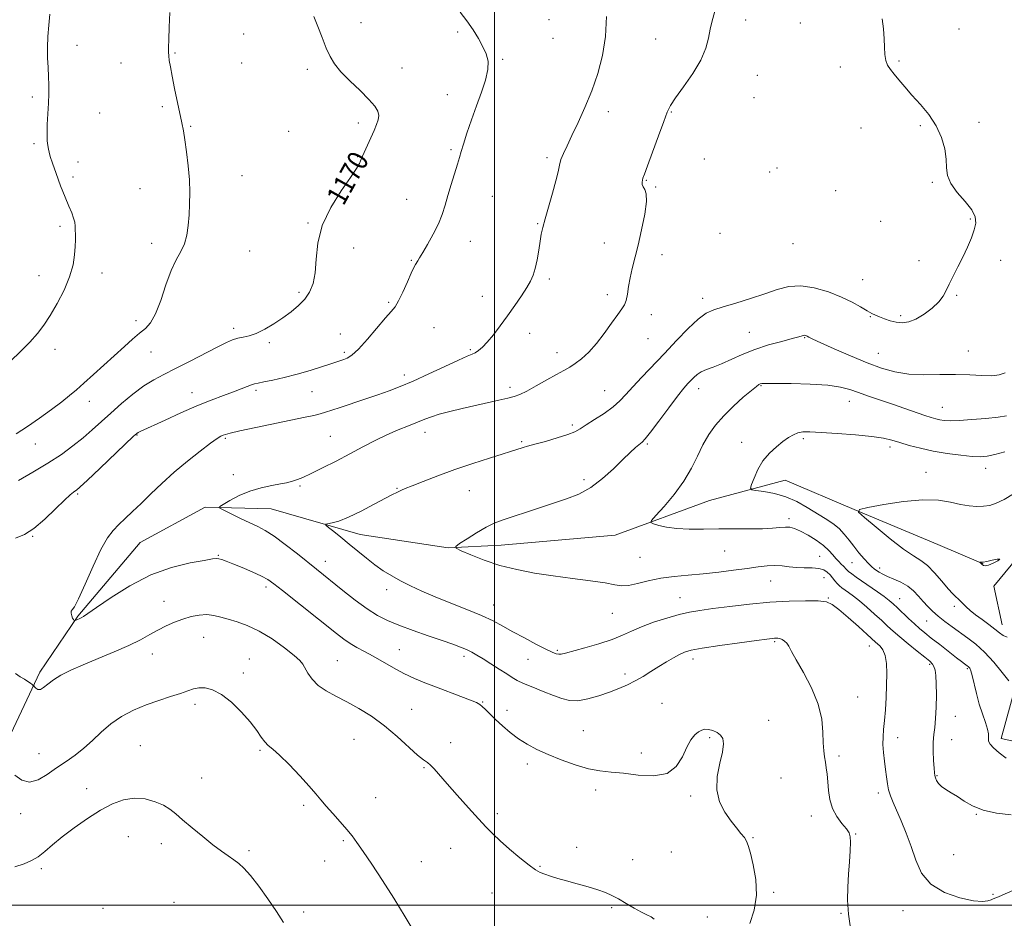
# Model space of a CAD drawing. Extents: x 2107300 to 2110200, y 319800 to 322700.
# Drawn here: x 2107814 to 2108200, y 321995 to 322347 of the extents above; entities that cross this region are included whole.
import ezdxf

# ---------------------------------------------------------------- set-up
doc = ezdxf.new("R2010")
doc.units = 0
doc.header["$MEASUREMENT"] = 0
for name, color, linetype, lineweight in [('DTM HARD BREAKLINE', 7, 'Continuous', 0), ('DTM SPOT ELEVATION', 2, 'Continuous', 13), ('GRID LINE', 7, 'Continuous', 0), ('INDEX CONTOUR', 41, 'Continuous', 13), ('INDEX CONTOUR LABEL', 244, 'Continuous', 0), ('INTERMEDIATE CONTOUR', 44, 'Continuous', 0), ('INTERMEDIATE CONTOUR DEPRESSION', 44, 'Continuous', 0)]:
    doc.layers.add(name, color=color, linetype=linetype, lineweight=lineweight)
doc.styles.add('Style-ITALICS', font='ITALICS.shx')

msp = doc.modelspace()

# ---------------------------------------------------------------- linework, layer by layer
at = {"layer": 'DTM HARD BREAKLINE'}
for points in [[(2108198.76, 322109.7, 1153.41), (2108195.52, 322124.86, 1152.26), (2108206.61, 322138.25, 1152.03), (2108225.13, 322131.36, 1151.57), (2108243.18, 322135.25, 1150.34), (2108259.12, 322141.34, 1149.26), (2108275.84, 322149.58, 1148.8), (2108299.82, 322161.23, 1148.11), (2108315.2, 322173.81, 1147.03), (2108322.31, 322201.66, 1145.42), (2108331.83, 322240.23, 1144.19), (2108344.8, 322272.97, 1143.11), (2108362.9, 322309.91, 1142.65), (2108377.86, 322335.43, 1141.57), (2108388.71, 322369.66, 1141.27), (2108387.76, 322421.4, 1138.96), (2108394.17, 322449.99, 1137.88), (2108385.42, 322475.34, 1136.89), (2108365.7, 322492.32, 1136.81), (2108364.833, 322500, 1136.587)], [(2107644.33, 321962.38, 1177.39), (2107663.39, 321979.18, 1176.46), (2107688.12, 321992.25, 1174.7), (2107714.22, 322002.42, 1173.47), (2107740.3, 322011.87, 1172.08), (2107779.58, 322032.51, 1171.01), (2107807.53, 322060.6, 1169.78), (2107821.89, 322091.16, 1167.63), (2107836.77, 322113.08, 1165.86), (2107861.14, 322141.97, 1165.01), (2107886.61, 322155.75, 1164.24), (2107912.46, 322155.15, 1163.01), (2107947.42, 322144.99, 1161.32), (2107981.79, 322139.88, 1160.09), (2108002.64, 322140.84, 1159.25), (2108047.28, 322144.83, 1158.56), (2108084.23, 322158.34, 1157.02), (2108113.87, 322166.27, 1155.1), (2108140.9, 322154.87, 1154.02), (2108173.63, 322141.17, 1152.56), (2108191.41, 322133.58, 1151.95)], [(2108206.31, 322063.55, 1157.71), (2108198.45, 322065.17, 1157.56), (2108203.94, 322085.16, 1155.94)]]:
    msp.add_polyline3d(points, dxfattribs=at)
at = {"layer": 'DTM SPOT ELEVATION'}
for p in [(2107947.63, 322345.36, 1169.5), (2108021.38, 322346.56, 1167.1), (2108098.33, 322346.44, 1163.4), (2108119.8, 322345.29, 1162.5), (2107985.5, 322341.73, 1168.3), (2108181.95, 322343, 1161.4), (2107901.74, 322340.93, 1170.9), (2108022.9, 322339.34, 1167.3), (2108063.14, 322338.98, 1164.9), (2107836.48, 322336.5, 1173.5), (2107874.84, 322333.57, 1171.9), (2107853.67, 322329.67, 1172.7), (2107901, 322329.64, 1171.1), (2108003.13, 322331.12, 1167.8), (2108158.45, 322330.37, 1161.9), (2107926.68, 322327.19, 1170.3), (2107963.81, 322327.68, 1169.3), (2108135.4, 322328.01, 1162.3), (2108102.92, 322324.85, 1163.1), (2107818.92, 322316.35, 1174.3), (2107981.5, 322317.21, 1168.8), (2108101.63, 322316.05, 1162.8), (2107869.91, 322312.55, 1172.2), (2108044.52, 322310.53, 1165.5), (2108069.2, 322310.49, 1163.9), (2107845.29, 322310.06, 1173.1), (2107880.97, 322304.88, 1171.9), (2107919.31, 322302.89, 1170.7), (2107946.68, 322306.2, 1170.4), (2108143.48, 322304.23, 1162.5), (2108166.81, 322305.05, 1162.1), (2108189.78, 322306.34, 1161.8), (2107819.68, 322298.03, 1174.2), (2107982.94, 322295.74, 1168.2), (2107946.35, 322293.02, 1170.1), (2108020.5, 322292.54, 1166.3), (2108082.22, 322292.1, 1163.1), (2107836.86, 322290.87, 1173.6), (2108110.62, 322288.51, 1162.9), (2107834.94, 322284.94, 1173.7), (2107901.07, 322285.46, 1171.3), (2108059.42, 322283.68, 1163.9), (2108107.77, 322286.93, 1162.8), (2107861.07, 322280.37, 1172.7), (2108063.13, 322281.12, 1163.9), (2108133.63, 322279.69, 1162.6), (2108171.52, 322282.91, 1162.1), (2107965.56, 322276.25, 1168.7), (2107999.14, 322277.38, 1167.2), (2108186.3, 322268.56, 1162.1), (2107829.82, 322265.7, 1174.3), (2107926.98, 322266.95, 1170.1), (2108016.87, 322266.78, 1166.1), (2108151.26, 322267.62, 1162.6), (2108088.36, 322262.96, 1162.9), (2107865.64, 322259.01, 1172.5), (2107944.87, 322257.23, 1169.4), (2107990.56, 322259.84, 1167.4), (2108043.06, 322259.17, 1164.8), (2108116.88, 322258.96, 1163.4), (2107904.1, 322256.03, 1171.1), (2108065.55, 322254.66, 1163.4), (2107967.42, 322252.34, 1168.1), (2108166.3, 322252.28, 1162.3), (2108198.25, 322252.4, 1161.6), (2107821.57, 322246.39, 1174.6), (2107846.23, 322247.41, 1173.5), (2108021.5, 322245.08, 1165.7), (2108144.17, 322244.77, 1162.9), (2107923.45, 322239.91, 1170.3), (2107995.15, 322238.24, 1166.7), (2108044.15, 322238.92, 1164.4), (2108081.47, 322237.53, 1162.5), (2108180.96, 322238.66, 1161.9), (2107958.53, 322235.95, 1168.2), (2108061.42, 322231.12, 1163.5), (2108147.24, 322230.39, 1161.9), (2108159.09, 322230.76, 1162.3), (2107859.53, 322228.73, 1172.4), (2107897.87, 322225.81, 1170.4), (2107976.34, 322225.99, 1167.1), (2107939.58, 322223.51, 1168.7), (2108013.79, 322223.85, 1165.4), (2108060.1, 322221.77, 1163.2), (2108099.83, 322224.15, 1160.9), (2108121.46, 322222.13, 1159.9), (2107911.78, 322220.15, 1169.7), (2107827.8, 322217.54, 1173.6), (2107865.47, 322216.46, 1171.2), (2107941.11, 322216.4, 1168.3), (2107990.54, 322217.4, 1166.2), (2108024.41, 322216.28, 1164.6), (2108150.31, 322216.03, 1160.9), (2108185.61, 322216.9, 1160.8), (2107964.61, 322207.49, 1166.5), (2108006.03, 322202.69, 1164.4), (2108104.3, 322203.37, 1157.9), (2107881.53, 322200.57, 1168.7), (2107906.52, 322201.44, 1167.7), (2107928.52, 322200.92, 1167.1), (2108043.08, 322201.36, 1162.9), (2108079.96, 322202.2, 1159.4), (2107841.27, 322197.23, 1171.4), (2108138.98, 322197.24, 1157.3), (2108175.38, 322194.87, 1158.8), (2108030.45, 322187.9, 1162.3), (2107859.99, 322183.95, 1167.9), (2107935.65, 322183.54, 1164.9), (2107972.75, 322185.06, 1163.4), (2107820.19, 322180.42, 1171.3), (2107894.6, 322182.75, 1165.8), (2108010.61, 322181.41, 1162.2), (2108059.87, 322180.5, 1159.8), (2108096.76, 322181.17, 1156.7), (2108120.97, 322182.54, 1155.7), (2108154.92, 322179.31, 1155.6), (2107897.69, 322168.41, 1164.7), (2108169, 322169.43, 1154.7), (2108192.3, 322170.93, 1155.4), (2107923.86, 322164.05, 1163.8), (2108035, 322166.55, 1160.4), (2107836.72, 322160.9, 1167.8), (2107961.75, 322163.15, 1162.1), (2107990.1, 322162.2, 1161.2), (2108115.34, 322151.3, 1157.6), (2107819.05, 322144.36, 1167.9), (2107891.85, 322136.93, 1165.9), (2108090.1, 322138.53, 1158.8), (2107933.66, 322134.49, 1163.4), (2108057.03, 322136.14, 1158.9), (2108127.31, 322136.51, 1159.1), (2108140.06, 322134.04, 1156.9), (2108150.79, 322131.94, 1155.56), (2108108.19, 322126.91, 1160.9), (2108129.04, 322128.14, 1160.9), (2107910.48, 322124.48, 1166.4), (2107957.69, 322123.49, 1162.5), (2107870.55, 322118.93, 1167.2), (2108072.65, 322120.27, 1161.2), (2108130.7, 322120.14, 1161.9), (2108158.65, 322119.95, 1157.2), (2107999.67, 322117.46, 1161.3), (2108046.08, 322114.15, 1160.9), (2108180.09, 322116.91, 1154.4), (2108169.26, 322111.17, 1156.9), (2107886.07, 322104.84, 1168.9), (2108109.76, 322103.09, 1164.2), (2107865.96, 322098.3, 1168.7), (2107962.65, 322099.97, 1165.1), (2108024.6, 322099.73, 1161.8), (2108146.84, 322101.39, 1162.7), (2107903.95, 322096.32, 1169.3), (2107938.4, 322095.62, 1167.1), (2107988.07, 322097.38, 1164.4), (2108013.07, 322096.12, 1162.8), (2108077.67, 322096.37, 1164.5), (2107901.64, 322090.83, 1169.6), (2108051.04, 322090.5, 1163.5), (2108170.43, 322094.18, 1160.26), (2108185.16, 322092.52, 1158.2), (2107995.32, 322079.43, 1165.9), (2108065.64, 322079, 1165.3), (2108142.27, 322081.4, 1163.2), (2107882.64, 322078.51, 1170.4), (2107967.57, 322076.67, 1167.2), (2108004.88, 322076.23, 1165.5), (2108107.41, 322072.33, 1165.3), (2108180.52, 322073.84, 1159.3), (2108034.72, 322068.2, 1165.1), (2107944.92, 322064.89, 1168.9), (2107982.85, 322063.6, 1167.6), (2108084.19, 322065.53, 1166.2), (2108157.94, 322065.47, 1161.4), (2108179.03, 322064.67, 1159.2), (2107861.24, 322062.36, 1171.1), (2107908.1, 322060.54, 1170.2), (2107821.57, 322059.23, 1169.1), (2108057.55, 322059.55, 1165.6), (2108134.94, 322058.3, 1163.6), (2107972.43, 322053.81, 1168.1), (2108012.88, 322055.22, 1166.4), (2107885.28, 322049.7, 1171.3), (2108112.2, 322049.72, 1165.3), (2108173.31, 322050.59, 1159.9), (2107840.24, 322045.49, 1171.5), (2108039.65, 322044.98, 1166.4), (2107953.42, 322042.01, 1169.2), (2108076.77, 322042.7, 1166.2), (2108150.25, 322043.81, 1162.4), (2107925.22, 322039.03, 1170.3), (2107814.38, 322035.79, 1170.6), (2108001.11, 322035.72, 1167.7), (2108124.11, 322034.9, 1164.6), (2108188.64, 322035.54, 1160.1), (2107856.52, 322026.74, 1172.8), (2107940.71, 322025.23, 1170.2), (2108101.27, 322026.33, 1165.9), (2108141.41, 322027.76, 1163.9), (2107869.46, 322024.08, 1172.5), (2107903.89, 322021.26, 1171.7), (2107982.75, 322022.21, 1168.7), (2108032.13, 322022.63, 1167.5), (2108054.13, 322017.73, 1167.3), (2108069.25, 322020.72, 1167.1), (2108179.84, 322019.73, 1160.6), (2107822.48, 322014.27, 1172.3), (2107933.47, 322017.2, 1170.7), (2107971.32, 322017, 1169.2), (2108017.83, 322015.08, 1167.9), (2107998.99, 322004.72, 1168.7), (2108109.38, 322005.03, 1165.8), (2108195.27, 322004.13, 1161.9), (2107846.68, 321998.76, 1173.2), (2107874.41, 322001, 1173.3), (2108045.86, 321998.92, 1168.2), (2107925.23, 321997.25, 1171.5), (2108083.29, 321995.33, 1166.9), (2108135.74, 321996.72, 1164.1), (2108160, 321997.79, 1162.9)]:
    msp.add_point(p, dxfattribs=at)
at = {"layer": 'GRID LINE', "flags": 128}
for points in [[(2108000, 320000), (2108000, 322500)], [(2110000, 322000), (2107500, 322000)]]:
    msp.add_lwpolyline(points, dxfattribs=at)
at = {"layer": 'INDEX CONTOUR', "flags": 128}
for points, elevation in [([(2107813.491, 322166.219), (2107819.21, 322169.459), (2107825.09, 322172.97), (2107830.328, 322176.414), (2107834.871, 322179.729), (2107838.848, 322182.916), (2107842.427, 322186.009), (2107849.668, 322192.569), (2107853.903, 322196.298), (2107858.357, 322200.001), (2107862.641, 322203.217), (2107866.532, 322205.658), (2107870.464, 322207.72), (2107875.036, 322209.973), (2107880.581, 322212.796), (2107891.405, 322218.42), (2107894.967, 322220.205), (2107897.421, 322221.273), (2107899.408, 322221.874), (2107901.482, 322222.272), (2107903.859, 322222.788), (2107906.673, 322223.755), (2107909.986, 322225.406), (2107913.569, 322227.557), (2107917.125, 322229.922), (2107920.394, 322232.279), (2107923.269, 322234.664), (2107925.685, 322237.176), (2107927.58, 322239.953), (2107928.934, 322243.291), (2107929.728, 322247.522), (2107930.092, 322252.869), (2107930.727, 322259.125), (2107932.479, 322265.973), (2107935.849, 322273.018), (2107939.972, 322279.564), (2107943.635, 322284.835), (2107945.918, 322288.286), (2107947.051, 322290.276), (2107947.55, 322291.393), (2107947.883, 322292.202), (2107948.304, 322293.184), (2107952.792, 322303.218), (2107953.806, 322305.532), (2107954.437, 322307.381), (2107954.62, 322309.02), (2107954.255, 322310.71), (2107953.083, 322312.736), (2107950.807, 322315.389), (2107947.329, 322318.82), (2107943.354, 322322.617), (2107939.787, 322326.227), (2107937.292, 322329.285), (2107935.576, 322332.181), (2107934.107, 322335.489), (2107932.476, 322339.575), (2107930.771, 322343.946), (2107929.202, 322347.898)], 1170), ([(2108202.276, 322035.369), (2108196.587, 322035.935), (2108191.37, 322037.129), (2108187.218, 322038.803), (2108183.97, 322040.683), (2108181.272, 322042.468), (2108178.849, 322043.933), (2108176.739, 322045.171), (2108175.056, 322046.352), (2108173.876, 322047.593), (2108173.123, 322048.804), (2108172.68, 322049.84), (2108172.435, 322050.673), (2108172.29, 322051.741), (2108172.148, 322053.601), (2108171.952, 322056.595), (2108171.79, 322060.216), (2108171.787, 322063.746), (2108172.022, 322066.702), (2108172.393, 322069.545), (2108172.749, 322072.972), (2108172.97, 322077.417), (2108173.046, 322082.26), (2108172.989, 322086.618), (2108172.813, 322089.806), (2108172.521, 322091.942), (2108172.11, 322093.341), (2108171.518, 322094.347), (2108170.434, 322095.404), (2108168.487, 322096.982), (2108165.488, 322099.382), (2108161.978, 322102.224), (2108158.681, 322104.961), (2108156.11, 322107.202), (2108153.939, 322109.192), (2108151.638, 322111.335), (2108148.828, 322113.899), (2108145.773, 322116.613), (2108142.892, 322119.072), (2108140.522, 322120.962), (2108138.652, 322122.343), (2108136.037, 322124.18), (2108135.082, 322124.942), (2108134.211, 322125.806), (2108133.327, 322126.877), (2108132.4, 322128.075), (2108131.418, 322129.27), (2108130.331, 322130.34), (2108128.936, 322131.194), (2108126.995, 322131.745), (2108124.368, 322131.965), (2108121.32, 322132.015), (2108118.219, 322132.121), (2108115.338, 322132.427), (2108112.591, 322132.786), (2108109.792, 322132.975), (2108106.745, 322132.825), (2108103.196, 322132.385), (2108098.877, 322131.754), (2108093.634, 322131.03), (2108087.779, 322130.306), (2108081.74, 322129.673), (2108075.88, 322129.175), (2108070.306, 322128.663), (2108065.064, 322127.941), (2108060.227, 322126.908), (2108055.972, 322125.841), (2108052.512, 322125.114), (2108049.843, 322125.002), (2108047.114, 322125.398), (2108043.26, 322126.092), (2108037.538, 322126.917), (2108030.48, 322127.835), (2108022.939, 322128.845), (2108015.627, 322129.967), (2108008.68, 322131.302), (2108002.104, 322132.973), (2107995.982, 322135.008), (2107990.753, 322137.063), (2107986.946, 322138.7), (2107984.975, 322139.659), (2107984.813, 322140.383), (2107986.323, 322141.495), (2107989.26, 322143.412), (2107992.962, 322145.743), (2107996.66, 322147.893), (2107999.833, 322149.438), (2108002.943, 322150.627), (2108017.206, 322155.373), (2108028.132, 322158.965), (2108032.995, 322160.892), (2108037.667, 322163.462), (2108042.256, 322166.932), (2108046.549, 322170.803), (2108050.251, 322174.387), (2108053.136, 322177.136), (2108055.258, 322179.068), (2108057.793, 322181.242), (2108059.005, 322182.528), (2108061.05, 322185.089), (2108064.336, 322189.439), (2108068.195, 322194.601), (2108071.694, 322199.227), (2108074.125, 322202.299), (2108075.702, 322204.133), (2108076.864, 322205.376), (2108078.004, 322206.554), (2108079.32, 322207.703), (2108080.957, 322208.737), (2108083.048, 322209.627), (2108085.659, 322210.568), (2108088.843, 322211.812), (2108097.025, 322215.51), (2108101.982, 322217.496), (2108107.354, 322219.241), (2108112.49, 322220.668), (2108116.615, 322221.738), (2108119.173, 322222.432), (2108120.496, 322222.82), (2108121.138, 322222.991), (2108121.576, 322223.02), (2108121.975, 322222.924), (2108122.424, 322222.708), (2108123.117, 322222.323), (2108124.681, 322221.533), (2108127.846, 322220.05), (2108133.034, 322217.724), (2108139.424, 322214.96), (2108145.885, 322212.302), (2108151.574, 322210.197), (2108156.81, 322208.726), (2108162.202, 322207.878), (2108168.181, 322207.594), (2108174.461, 322207.621), (2108180.578, 322207.667), (2108186.121, 322207.514), (2108190.882, 322207.292), (2108194.705, 322207.212), (2108197.575, 322207.495), (2108200.032, 322208.401)], 1160), ([(2107972.236, 321983.375), (2107965.036, 321995.419), (2107960.612, 322002.638), (2107956.123, 322009.66), (2107951.967, 322015.941), (2107948.55, 322020.988), (2107946.106, 322024.521), (2107944.175, 322027.131), (2107942.125, 322029.628), (2107939.514, 322032.607), (2107936.656, 322035.807), (2107934.056, 322038.755), (2107932.019, 322041.17), (2107930.037, 322043.543), (2107927.407, 322046.556), (2107923.687, 322050.612), (2107919.506, 322054.994), (2107915.759, 322058.702), (2107913.117, 322061.036), (2107911.346, 322062.487), (2107909.987, 322063.843), (2107908.606, 322065.761), (2107906.835, 322068.37), (2107904.33, 322071.67), (2107900.898, 322075.539), (2107896.94, 322079.38), (2107893.009, 322082.475), (2107889.558, 322084.287), (2107886.634, 322085.004), (2107884.179, 322084.994), (2107882.062, 322084.572), (2107879.834, 322083.838), (2107876.97, 322082.838), (2107873.098, 322081.606), (2107868.476, 322080.116), (2107863.516, 322078.331), (2107858.59, 322076.215), (2107853.911, 322073.745), (2107849.647, 322070.905), (2107845.903, 322067.726), (2107842.495, 322064.445), (2107839.171, 322061.354), (2107835.728, 322058.649), (2107832.156, 322056.176), (2107828.494, 322053.686), (2107824.798, 322051.1), (2107821.194, 322048.996), (2107817.827, 322048.114), (2107814.802, 322048.921), (2107812.07, 322050.774)], 1170)]:
    msp.add_lwpolyline(points, dxfattribs=dict(at, elevation=elevation))
at = {"layer": 'INTERMEDIATE CONTOUR', "flags": 128}
for points, elevation in [([(2107812.399, 322143.665), (2107815.9, 322145.089), (2107819.567, 322147.425), (2107823.809, 322151.011), (2107828.087, 322155.064), (2107831.622, 322158.527), (2107833.847, 322160.606), (2107835.033, 322161.58), (2107835.663, 322161.997), (2107836.273, 322162.438), (2107837.621, 322163.629), (2107840.52, 322166.336), (2107845.384, 322170.94), (2107858.624, 322183.507), (2107859.878, 322184.629), (2107860.46, 322185.016), (2107861.208, 322185.38), (2107870.931, 322189.86), (2107877.092, 322192.648), (2107883.407, 322195.38), (2107889.038, 322197.63), (2107893.81, 322199.413), (2107897.723, 322200.855), (2107900.787, 322202.055), (2107903.096, 322203.004), (2107904.761, 322203.669), (2107905.99, 322204.059), (2107907.371, 322204.355), (2107909.587, 322204.785), (2107913.122, 322205.525), (2107917.662, 322206.567), (2107922.696, 322207.847), (2107927.718, 322209.283), (2107932.262, 322210.692), (2107935.867, 322211.866), (2107940.917, 322213.575), (2107942.241, 322214.094), (2107944.056, 322215.25), (2107946.663, 322217.627), (2107950.179, 322221.514), (2107957.295, 322229.91), (2107959.534, 322232.403), (2107961.054, 322234.22), (2107962.438, 322236.477), (2107964.114, 322239.934), (2107965.886, 322243.915), (2107967.403, 322247.382), (2107968.407, 322249.562), (2107969.016, 322250.726), (2107969.897, 322252.122), (2107970.63, 322253.31), (2107971.888, 322255.399), (2107973.798, 322258.639), (2107975.999, 322262.591), (2107978.007, 322266.641), (2107979.474, 322270.343), (2107980.592, 322273.92), (2107981.687, 322277.765), (2107982.99, 322282.093), (2107985.474, 322290.075), (2107986.242, 322292.68), (2107986.897, 322294.943), (2107987.798, 322297.852), (2107989.207, 322302.118), (2107991.003, 322307.358), (2107992.973, 322312.91), (2107994.887, 322318.198), (2107996.459, 322322.96), (2107997.388, 322327.024), (2107997.452, 322330.314), (2107996.743, 322333.161), (2107995.432, 322335.999), (2107993.674, 322339.16), (2107991.558, 322342.575), (2107989.156, 322346.075), (2107986.556, 322349.528)], 1168), ([(2107812.646, 322184.472), (2107817.022, 322187.277), (2107821.763, 322190.553), (2107826.442, 322193.948), (2107830.494, 322196.999), (2107833.578, 322199.423), (2107836.215, 322201.637), (2107839.147, 322204.235), (2107842.899, 322207.627), (2107855.034, 322218.696), (2107858.205, 322221.526), (2107860.911, 322223.806), (2107863.231, 322225.682), (2107865.301, 322227.907), (2107867.269, 322231.388), (2107869.257, 322236.66), (2107871.275, 322242.776), (2107873.305, 322248.419), (2107875.301, 322252.622), (2107877.106, 322255.825), (2107878.537, 322258.82), (2107879.467, 322262.238), (2107880.011, 322266.074), (2107880.343, 322270.164), (2107880.587, 322274.402), (2107880.685, 322278.922), (2107880.527, 322283.918), (2107880.055, 322289.431), (2107879.393, 322294.897), (2107878.714, 322299.604), (2107878.134, 322303.117), (2107877.549, 322306.148), (2107874.693, 322319.649), (2107873.711, 322324.462), (2107873.021, 322328.09), (2107872.601, 322330.641), (2107872.375, 322332.439), (2107872.28, 322333.893), (2107872.292, 322335.754), (2107872.394, 322338.854), (2107872.57, 322343.694), (2107872.798, 322349.424)], 1172), ([(2108139.369, 321990.933), (2108138.58, 321996.453), (2108138.277, 322001.84), (2108138.351, 322007.029), (2108138.631, 322012.055), (2108138.963, 322016.885), (2108139.247, 322021.184), (2108139.402, 322024.546), (2108139.324, 322026.744), (2108138.847, 322028.279), (2108137.786, 322029.836), (2108136.073, 322031.962), (2108134.112, 322034.67), (2108132.417, 322037.84), (2108131.375, 322041.325), (2108130.843, 322044.878), (2108130.543, 322048.229), (2108130.25, 322051.164), (2108129.921, 322053.708), (2108129.571, 322055.944), (2108129.219, 322058.023), (2108128.919, 322060.36), (2108128.738, 322063.438), (2108128.638, 322067.621), (2108128.17, 322072.785), (2108126.781, 322078.689), (2108124.162, 322084.998), (2108120.973, 322091.02), (2108118.124, 322095.969), (2108116.286, 322099.283), (2108115.215, 322101.271), (2108114.443, 322102.463), (2108113.593, 322103.304), (2108112.672, 322103.902), (2108111.782, 322104.281), (2108110.999, 322104.472), (2108110.288, 322104.523), (2108109.588, 322104.49), (2108108.676, 322104.397), (2108106.693, 322104.138), (2108102.62, 322103.578), (2108095.943, 322102.645), (2108088.182, 322101.534), (2108081.368, 322100.507), (2108076.989, 322099.734), (2108074.395, 322099.032), (2108072.4, 322098.131), (2108070.043, 322096.823), (2108067.282, 322095.174), (2108064.3, 322093.314), (2108061.253, 322091.371), (2108058.185, 322089.462), (2108055.113, 322087.698), (2108052.015, 322086.157), (2108048.724, 322084.752), (2108045.034, 322083.357), (2108040.854, 322081.92), (2108036.553, 322080.689), (2108032.615, 322079.987), (2108029.346, 322080.054), (2108026.347, 322080.795), (2108023.04, 322082.034), (2108019.067, 322083.584), (2108014.937, 322085.225), (2108011.381, 322086.722), (2108008.878, 322087.939), (2108006.921, 322089.094), (2108004.758, 322090.497), (2108001.856, 322092.348), (2107998.578, 322094.405), (2107995.508, 322096.315), (2107993.068, 322097.811), (2107991.04, 322098.975), (2107989.044, 322099.971), (2107986.699, 322100.965), (2107983.632, 322102.113), (2107979.469, 322103.567), (2107974.054, 322105.413), (2107968.102, 322107.472), (2107962.547, 322109.494), (2107958.044, 322111.345), (2107954.138, 322113.352), (2107950.097, 322115.953), (2107945.428, 322119.399), (2107940.61, 322123.181), (2107930.317, 322131.46), (2107922.796, 322137.453), (2107918.05, 322141.14), (2107913.658, 322144.362), (2107910.203, 322146.58), (2107907.268, 322148.134), (2107904.189, 322149.577), (2107900.544, 322151.306), (2107896.87, 322153.084), (2107893.945, 322154.512), (2107892.408, 322155.346), (2107892.339, 322155.951), (2107893.68, 322156.847), (2107896.318, 322158.389), (2107899.934, 322160.278), (2107904.155, 322162.054), (2107908.586, 322163.355), (2107912.751, 322164.227), (2107916.153, 322164.819), (2107918.461, 322165.264), (2107920.008, 322165.65), (2107921.297, 322166.049), (2107922.812, 322166.564), (2107924.968, 322167.422), (2107928.165, 322168.88), (2107932.629, 322171.094), (2107937.902, 322173.808), (2107943.345, 322176.665), (2107948.453, 322179.364), (2107953.231, 322181.827), (2107957.809, 322184.033), (2107962.253, 322185.963), (2107966.36, 322187.619), (2107969.861, 322189.008), (2107972.648, 322190.154), (2107975.25, 322191.165), (2107978.357, 322192.167), (2107982.467, 322193.255), (2107987.3, 322194.406), (2108001.625, 322197.652), (2108005.142, 322198.466), (2108007.697, 322199.115), (2108009.912, 322199.902), (2108012.596, 322201.198), (2108016.287, 322203.224), (2108020.447, 322205.585), (2108024.271, 322207.732), (2108027.172, 322209.284), (2108029.447, 322210.53), (2108031.615, 322211.928), (2108034.089, 322213.867), (2108036.878, 322216.47), (2108039.881, 322219.791), (2108042.966, 322223.757), (2108045.854, 322227.781), (2108048.233, 322231.15), (2108049.878, 322233.391), (2108050.921, 322234.998), (2108051.58, 322236.705), (2108052.062, 322239.089), (2108052.521, 322242.087), (2108053.096, 322245.485), (2108053.903, 322249.154), (2108056.209, 322258.378), (2108057.611, 322264.362), (2108058.839, 322270.406), (2108059.519, 322275.379), (2108059.413, 322278.466), (2108058.823, 322280.116), (2108058.185, 322281.093), (2108057.843, 322282.017), (2108057.779, 322282.935), (2108057.881, 322283.752), (2108058.105, 322284.544), (2108058.68, 322286.087), (2108059.902, 322289.329), (2108061.913, 322294.775), (2108064.247, 322301.162), (2108066.285, 322306.778), (2108067.646, 322310.438), (2108068.898, 322313.029), (2108070.844, 322315.961), (2108073.991, 322320.264), (2108077.649, 322325.473), (2108080.828, 322330.742), (2108082.796, 322335.395), (2108083.838, 322339.411), (2108084.504, 322342.935), (2108085.228, 322346.104), (2108086.757, 322351.769)], 1164), ([(2107810.463, 322212.842), (2107814.353, 322216.683), (2107818.039, 322220.393), (2107820.999, 322223.68), (2107823.485, 322226.944), (2107825.946, 322230.758), (2107828.681, 322235.496), (2107831.373, 322240.758), (2107833.561, 322245.951), (2107834.899, 322250.578), (2107835.546, 322254.536), (2107835.784, 322257.816), (2107835.857, 322260.44), (2107835.848, 322262.54), (2107835.802, 322264.272), (2107835.737, 322265.799), (2107835.559, 322267.299), (2107835.148, 322268.951), (2107834.403, 322270.954), (2107833.297, 322273.572), (2107831.831, 322277.087), (2107830.057, 322281.578), (2107828.269, 322286.313), (2107826.82, 322290.356), (2107825.961, 322293.032), (2107825.537, 322294.688), (2107825.291, 322295.931), (2107825.03, 322297.315), (2107824.8, 322299.196), (2107824.711, 322301.882), (2107824.832, 322305.53), (2107825.315, 322313.872), (2107825.445, 322317.566), (2107825.45, 322320.941), (2107825.337, 322324.283), (2107825.131, 322327.829), (2107824.942, 322331.63), (2107824.898, 322335.689), (2107825.086, 322339.983), (2107825.42, 322344.38), (2107825.771, 322348.721)], 1174), ([(2108100.046, 321992.828), (2108101.617, 321997.958), (2108102.551, 322003.818), (2108102.324, 322009.977), (2108101.328, 322015.739), (2108100.188, 322020.34), (2108099.365, 322023.272), (2108098.69, 322025.041), (2108097.83, 322026.411), (2108096.522, 322028.04), (2108094.761, 322030.156), (2108092.61, 322032.877), (2108090.225, 322036.299), (2108088.148, 322040.404), (2108087.015, 322045.141), (2108087.228, 322050.361), (2108088.242, 322055.502), (2108089.276, 322059.895), (2108089.692, 322063.045), (2108089.422, 322065.144), (2108088.54, 322066.558), (2108087.15, 322067.586), (2108085.496, 322068.299), (2108083.852, 322068.7), (2108082.423, 322068.784), (2108081.133, 322068.503), (2108079.834, 322067.798), (2108078.411, 322066.583), (2108076.878, 322064.667), (2108075.279, 322061.831), (2108073.548, 322058.076), (2108071.181, 322054.273), (2108067.561, 322051.511), (2108062.348, 322050.554), (2108056.308, 322050.865), (2108050.483, 322051.584), (2108045.619, 322052.061), (2108041.293, 322052.503), (2108036.789, 322053.33), (2108031.608, 322054.834), (2108026.136, 322056.809), (2108020.976, 322058.923), (2108016.586, 322060.929), (2108012.83, 322062.93), (2108009.422, 322065.111), (2108006.152, 322067.589), (2108003.097, 322070.188), (2108000.408, 322072.659), (2107998.204, 322074.786), (2107996.478, 322076.494), (2107995.194, 322077.739), (2107994.204, 322078.548), (2107992.913, 322079.227), (2107990.614, 322080.153), (2107986.846, 322081.592), (2107977.228, 322085.231), (2107972.74, 322086.954), (2107968.586, 322088.67), (2107964.521, 322090.583), (2107960.374, 322092.814), (2107952.454, 322097.386), (2107949.058, 322099.255), (2107946.081, 322100.868), (2107943.462, 322102.388), (2107941.032, 322104.03), (2107938.156, 322106.228), (2107916.998, 322123.089), (2107913.558, 322125.793), (2107911.186, 322127.437), (2107908.667, 322128.776), (2107905.131, 322130.383), (2107901.1, 322132.108), (2107897.446, 322133.62), (2107894.839, 322134.66), (2107893.156, 322135.271), (2107892.069, 322135.571), (2107891.153, 322135.647), (2107889.555, 322135.458), (2107886.316, 322134.933), (2107880.783, 322133.948), (2107873.508, 322132.177), (2107865.348, 322129.243), (2107857.157, 322125.017), (2107849.798, 322120.376), (2107844.133, 322116.445), (2107840.735, 322114.063), (2107839.022, 322112.917), (2107838.121, 322112.407), (2107837.327, 322112.039), (2107836.591, 322111.733), (2107835.717, 322111.398), (2107835.569, 322111.372), (2107835.457, 322111.414), (2107835.279, 322111.524), (2107835.032, 322111.797), (2107834.738, 322112.357), (2107834.43, 322113.25), (2107834.212, 322114.241), (2107834.2, 322115.026), (2107834.53, 322115.551), (2107835.42, 322116.776), (2107837.109, 322119.915), (2107839.704, 322125.669), (2107842.79, 322132.705), (2107845.819, 322139.178), (2107848.388, 322143.696), (2107850.648, 322146.674), (2107852.894, 322148.981), (2107855.386, 322151.361), (2107858.241, 322154.069), (2107861.545, 322157.233), (2107865.364, 322160.936), (2107869.703, 322165.053), (2107874.548, 322169.41), (2107879.766, 322173.781), (2107884.753, 322177.736), (2107888.788, 322180.791), (2107891.355, 322182.619), (2107892.795, 322183.512), (2107893.659, 322183.916), (2107894.567, 322184.237), (2107896.428, 322184.722), (2107900.221, 322185.57), (2107906.472, 322186.896), (2107925.806, 322190.919), (2107929.207, 322191.665), (2107931.66, 322192.277), (2107933.815, 322192.915), (2107936.256, 322193.718), (2107939.552, 322194.82), (2107949.207, 322197.988), (2107954.263, 322199.678), (2107958.71, 322201.243), (2107963.061, 322202.933), (2107968.087, 322205.097), (2107974.221, 322207.909), (2107980.562, 322210.876), (2107985.877, 322213.333), (2107989.268, 322214.81), (2107991.192, 322215.601), (2107992.444, 322216.194), (2107993.708, 322217.026), (2107995.23, 322218.353), (2107997.143, 322220.385), (2107999.529, 322223.252), (2108002.25, 322226.768), (2108005.116, 322230.668), (2108007.932, 322234.674), (2108010.495, 322238.467), (2108012.601, 322241.715), (2108014.113, 322244.247), (2108015.166, 322246.528), (2108015.964, 322249.187), (2108016.673, 322252.632), (2108017.306, 322256.418), (2108017.839, 322259.883), (2108018.29, 322262.624), (2108018.852, 322265.259), (2108019.763, 322268.667), (2108022.717, 322278.704), (2108024.05, 322283.515), (2108024.868, 322287.039), (2108025.399, 322289.603), (2108025.997, 322291.814), (2108026.963, 322294.234), (2108028.39, 322297.245), (2108030.319, 322301.185), (2108032.733, 322306.273), (2108035.403, 322312.255), (2108038.044, 322318.76), (2108040.389, 322325.503), (2108042.243, 322332.542), (2108043.434, 322340.02), (2108043.863, 322347.866)], 1166), ([(2108206.212, 322007.157), (2108198.87, 322003.845), (2108197.319, 322003.179), (2108195.252, 322002.359), (2108194.454, 322002.021), (2108193.251, 322001.593), (2108191.137, 322001.355), (2108187.539, 322001.655), (2108182.206, 322002.802), (2108176.191, 322004.937), (2108170.87, 322008.16), (2108167.259, 322012.482), (2108164.938, 322017.546), (2108163.122, 322022.897), (2108161.2, 322028.118), (2108159.236, 322032.904), (2108156.065, 322040.172), (2108155.037, 322042.751), (2108154.319, 322045.085), (2108153.841, 322047.499), (2108153.493, 322050.126), (2108153.152, 322053.051), (2108152.738, 322056.302), (2108152.347, 322059.669), (2108152.119, 322062.885), (2108152.151, 322065.803), (2108152.383, 322068.758), (2108152.716, 322072.208), (2108153.058, 322076.463), (2108153.355, 322081.236), (2108153.563, 322086.094), (2108153.628, 322090.638), (2108153.46, 322094.6), (2108152.957, 322097.745), (2108152.078, 322099.925), (2108151.017, 322101.327), (2108150.022, 322102.226), (2108149.197, 322102.942), (2108145.939, 322105.896), (2108142.501, 322108.992), (2108138.464, 322112.58), (2108134.834, 322115.723), (2108132.257, 322117.703), (2108129.948, 322118.687), (2108126.765, 322119.06), (2108121.837, 322119.138), (2108115.375, 322118.959), (2108107.865, 322118.495), (2108099.847, 322117.748), (2108092.101, 322116.867), (2108085.461, 322116.033), (2108080.458, 322115.359), (2108076.401, 322114.669), (2108072.291, 322113.718), (2108067.421, 322112.339), (2108062.241, 322110.667), (2108057.496, 322108.915), (2108053.657, 322107.246), (2108050.124, 322105.63), (2108046.026, 322103.99), (2108040.829, 322102.294), (2108035.341, 322100.703), (2108027.763, 322098.612), (2108026.136, 322098.222), (2108025.143, 322098.155), (2108024.136, 322098.36), (2108022.6, 322098.985), (2108020.052, 322100.225), (2108016.219, 322102.181), (2108011.667, 322104.564), (2108007.173, 322106.99), (2108003.256, 322109.174), (2107999.413, 322111.228), (2107994.885, 322113.364), (2107989.177, 322115.726), (2107982.854, 322118.205), (2107976.745, 322120.622), (2107971.5, 322122.842), (2107967.067, 322124.896), (2107963.213, 322126.857), (2107959.721, 322128.804), (2107956.423, 322130.856), (2107953.161, 322133.141), (2107949.819, 322135.737), (2107946.429, 322138.521), (2107943.063, 322141.318), (2107939.833, 322143.947), (2107937.02, 322146.191), (2107934.948, 322147.825), (2107933.873, 322148.714), (2107933.788, 322149.087), (2107934.621, 322149.268), (2107936.335, 322149.572), (2107939.032, 322150.31), (2107942.852, 322151.794), (2107947.738, 322154.161), (2107952.87, 322156.879), (2107957.226, 322159.249), (2107960.057, 322160.745), (2107961.669, 322161.538), (2107963.534, 322162.377), (2107965.005, 322163.01), (2107967.69, 322164.114), (2107972.047, 322165.848), (2107977.786, 322168.043), (2107984.429, 322170.444), (2107991.434, 322172.808), (2107998.013, 322174.918), (2108011.228, 322179.049), (2108012.956, 322179.574), (2108015.753, 322180.371), (2108019.898, 322181.516), (2108024.566, 322182.849), (2108028.662, 322184.148), (2108031.432, 322185.28), (2108033.501, 322186.457), (2108035.841, 322187.979), (2108039.132, 322190.05), (2108042.903, 322192.476), (2108046.394, 322194.967), (2108049.085, 322197.343), (2108051.424, 322199.855), (2108054.097, 322202.866), (2108057.627, 322206.643), (2108066.545, 322215.961), (2108071.32, 322221.023), (2108075.843, 322225.704), (2108079.747, 322229.378), (2108082.869, 322231.639), (2108085.857, 322232.979), (2108089.565, 322234.116), (2108094.56, 322235.607), (2108100.279, 322237.389), (2108105.875, 322239.24), (2108110.737, 322240.919), (2108115.223, 322242.089), (2108119.923, 322242.393), (2108125.23, 322241.602), (2108130.739, 322239.998), (2108135.845, 322237.995), (2108140.062, 322235.963), (2108143.374, 322234.116), (2108145.882, 322232.629), (2108147.734, 322231.607), (2108149.258, 322230.885), (2108150.825, 322230.227), (2108152.723, 322229.467), (2108154.905, 322228.715), (2108157.238, 322228.147), (2108159.637, 322227.944), (2108162.193, 322228.29), (2108165.046, 322229.373), (2108168.229, 322231.277), (2108171.358, 322233.674), (2108173.943, 322236.133), (2108175.662, 322238.353), (2108176.861, 322240.556), (2108178.05, 322243.093), (2108179.623, 322246.219), (2108181.483, 322249.808), (2108183.417, 322253.639), (2108185.225, 322257.487), (2108186.764, 322261.123), (2108187.909, 322264.317), (2108188.503, 322266.952), (2108188.267, 322269.385), (2108186.892, 322272.086), (2108184.285, 322275.376), (2108181.225, 322278.978), (2108178.71, 322282.468), (2108177.459, 322285.563), (2108177.074, 322288.57), (2108176.882, 322291.94), (2108176.292, 322295.986), (2108175.057, 322300.48), (2108173.017, 322305.058), (2108170.124, 322309.407), (2108166.777, 322313.424), (2108163.49, 322317.056), (2108160.682, 322320.256), (2108158.38, 322322.997), (2108156.523, 322325.257), (2108155.055, 322327.075), (2108153.966, 322328.735), (2108153.256, 322330.587), (2108152.897, 322332.916), (2108152.742, 322335.773), (2108152.618, 322339.149), (2108152.361, 322342.964), (2108151.85, 322346.868)], 1162), ([(2108200.358, 322057.519), (2108197.673, 322059.57), (2108195.397, 322061.54), (2108194.065, 322063.032), (2108193.52, 322064.12), (2108193.433, 322064.989), (2108193.491, 322065.85), (2108193.45, 322067.006), (2108193.081, 322068.784), (2108192.233, 322071.421), (2108191.073, 322074.791), (2108189.844, 322078.685), (2108188.75, 322082.831), (2108187.099, 322089.822), (2108186.542, 322091.714), (2108186.116, 322092.666), (2108185.771, 322093.104), (2108185.454, 322093.392), (2108185.107, 322093.66), (2108184.033, 322094.436), (2108182.894, 322095.293), (2108180.899, 322096.828), (2108174.349, 322101.933), (2108171.048, 322104.523), (2108168.493, 322106.548), (2108166.435, 322108.248), (2108164.434, 322110.02), (2108162.177, 322112.137), (2108157.772, 322116.383), (2108156.12, 322117.933), (2108154.552, 322119.271), (2108152.593, 322120.763), (2108149.932, 322122.662), (2108141.683, 322128.391), (2108139.924, 322129.658), (2108138.682, 322130.624), (2108137.864, 322131.363), (2108136.634, 322132.655), (2108135.796, 322133.455), (2108134.781, 322134.447), (2108133.67, 322135.667), (2108132.485, 322137.138), (2108130.987, 322138.845), (2108128.871, 322140.762), (2108125.984, 322142.821), (2108122.766, 322144.786), (2108119.81, 322146.376), (2108117.536, 322147.381), (2108115.701, 322147.864), (2108113.892, 322147.962), (2108111.712, 322147.808), (2108108.832, 322147.546), (2108104.94, 322147.325), (2108099.863, 322147.25), (2108093.979, 322147.262), (2108087.805, 322147.257), (2108081.81, 322147.182), (2108076.266, 322147.163), (2108071.397, 322147.374), (2108067.396, 322147.921), (2108064.339, 322148.627), (2108062.272, 322149.247), (2108061.269, 322149.697), (2108061.511, 322150.535), (2108063.204, 322152.478), (2108066.372, 322156.012), (2108070.301, 322160.701), (2108074.096, 322165.873), (2108077.078, 322170.955), (2108079.436, 322175.752), (2108081.579, 322180.167), (2108083.877, 322184.154), (2108086.549, 322187.877), (2108089.775, 322191.561), (2108093.59, 322195.303), (2108097.431, 322198.749), (2108100.588, 322201.421), (2108102.547, 322202.991), (2108103.56, 322203.711), (2108104.073, 322203.975), (2108104.636, 322204.115), (2108106.207, 322204.193), (2108109.841, 322204.206), (2108116.11, 322204.139), (2108123.638, 322203.927), (2108130.566, 322203.494), (2108135.523, 322202.782), (2108139.128, 322201.808), (2108142.494, 322200.608), (2108146.496, 322199.22), (2108155.886, 322196.068), (2108160.644, 322194.422), (2108168.527, 322191.66), (2108171.048, 322190.826), (2108172.848, 322190.31), (2108174.361, 322189.974), (2108176.04, 322189.719), (2108178.393, 322189.592), (2108181.944, 322189.673), (2108186.928, 322190.01), (2108192.426, 322190.509), (2108197.23, 322191.041), (2108200.465, 322191.505)], 1158), ([(2108201.449, 322087.798), (2108198.857, 322091.043), (2108195.485, 322095.047), (2108191.882, 322098.941), (2108188.487, 322102.054), (2108185.309, 322104.527), (2108179.231, 322108.85), (2108176.366, 322110.983), (2108173.783, 322113.039), (2108171.57, 322114.99), (2108169.635, 322116.904), (2108167.84, 322118.877), (2108166.041, 322120.957), (2108164.083, 322123.01), (2108161.806, 322124.854), (2108159.141, 322126.354), (2108156.383, 322127.563), (2108153.919, 322128.575), (2108152.042, 322129.473), (2108150.669, 322130.272), (2108149.625, 322130.973), (2108148.724, 322131.62), (2108147.747, 322132.438), (2108146.464, 322133.698), (2108144.728, 322135.581), (2108142.717, 322137.912), (2108140.693, 322140.423), (2108138.834, 322142.888), (2108136.987, 322145.223), (2108134.916, 322147.383), (2108132.431, 322149.361), (2108129.511, 322151.295), (2108122.455, 322155.657), (2108118.396, 322157.925), (2108114.056, 322159.829), (2108109.579, 322161.116), (2108105.483, 322161.874), (2108102.379, 322162.274), (2108100.715, 322162.545), (2108100.276, 322163.14), (2108100.688, 322164.569), (2108101.642, 322167.155), (2108103.105, 322170.465), (2108105.111, 322173.881), (2108107.628, 322176.89), (2108110.364, 322179.399), (2108112.962, 322181.425), (2108115.154, 322182.984), (2108117.039, 322184.106), (2108118.807, 322184.825), (2108120.743, 322185.177), (2108123.513, 322185.221), (2108127.875, 322185.016), (2108134.207, 322184.621), (2108141.346, 322184.083), (2108147.75, 322183.444), (2108152.304, 322182.737), (2108155.606, 322181.936), (2108158.684, 322181.008), (2108162.379, 322179.938), (2108166.787, 322178.81), (2108171.814, 322177.733), (2108177.271, 322176.803), (2108182.579, 322176.082), (2108187.063, 322175.62), (2108190.308, 322175.468), (2108192.954, 322175.68), (2108195.901, 322176.308), (2108199.82, 322177.358)], 1156), ([(2108200.779, 322104.918), (2108199.207, 322105.476), (2108197.752, 322106.555), (2108195.99, 322108.052), (2108193.64, 322109.848), (2108190.98, 322111.777), (2108188.432, 322113.662), (2108186.339, 322115.344), (2108184.735, 322116.761), (2108183.578, 322117.87), (2108182.196, 322119.265), (2108181.569, 322119.851), (2108180.705, 322120.608), (2108179.438, 322121.828), (2108177.61, 322123.824), (2108175.153, 322126.741), (2108172.344, 322130.006), (2108169.546, 322132.877), (2108166.951, 322134.894), (2108164.052, 322136.738), (2108160.166, 322139.371), (2108154.951, 322143.389), (2108149.415, 322147.913), (2108144.901, 322151.692), (2108142.581, 322153.83), (2108142.92, 322154.843), (2108146.209, 322155.6), (2108152.408, 322156.73), (2108160.154, 322157.92), (2108167.75, 322158.614), (2108173.866, 322158.433), (2108178.615, 322157.68), (2108182.473, 322156.833), (2108185.844, 322156.28), (2108188.843, 322156.059), (2108191.516, 322156.118), (2108193.964, 322156.454), (2108196.512, 322157.252), (2108199.542, 322158.744), (2108203.26, 322161.017)], 1154), ([(2108062.551, 321994.447), (2108061.305, 321995.434), (2108059.7, 321996.213), (2108057.534, 321997.228), (2108054.712, 321998.783), (2108051.574, 322000.63), (2108048.568, 322002.384), (2108045.98, 322003.761), (2108043.445, 322004.872), (2108040.437, 322005.928), (2108036.611, 322007.087), (2108032.355, 322008.294), (2108028.24, 322009.441), (2108024.732, 322010.442), (2108021.885, 322011.298), (2108019.647, 322012.032), (2108017.874, 322012.739), (2108016.041, 322013.788), (2108013.531, 322015.624), (2108009.961, 322018.496), (2108005.903, 322021.912), (2108002.162, 322025.189), (2107999.281, 322027.881), (2107996.739, 322030.483), (2107993.747, 322033.729), (2107989.786, 322038.083), (2107985.404, 322042.94), (2107981.419, 322047.431), (2107976.398, 322053.249), (2107974.924, 322054.785), (2107973.685, 322055.758), (2107972.17, 322056.821), (2107969.831, 322058.716), (2107961.814, 322066.01), (2107956.866, 322070.185), (2107951.834, 322073.866), (2107946.9, 322076.982), (2107942.192, 322079.597), (2107937.846, 322081.807), (2107934.018, 322083.846), (2107930.873, 322085.982), (2107928.523, 322088.378), (2107926.869, 322090.777), (2107924.954, 322094.315), (2107923.797, 322095.741), (2107921.545, 322097.744), (2107917.712, 322100.734), (2107912.852, 322104.169), (2107907.779, 322107.265), (2107903.169, 322109.433), (2107899.143, 322110.839), (2107895.685, 322111.842), (2107892.734, 322112.713), (2107890.043, 322113.379), (2107887.321, 322113.68), (2107884.345, 322113.498), (2107881.162, 322112.884), (2107877.887, 322111.932), (2107874.615, 322110.723), (2107871.374, 322109.291), (2107868.171, 322107.659), (2107864.934, 322105.839), (2107861.273, 322103.813), (2107856.715, 322101.555), (2107851.011, 322099.074), (2107844.788, 322096.524), (2107838.895, 322094.091), (2107834.013, 322091.923), (2107830.166, 322089.981), (2107827.214, 322088.185), (2107825.006, 322086.51), (2107823.37, 322085.164), (2107822.124, 322084.414), (2107821.12, 322084.414), (2107820.345, 322084.886), (2107819.817, 322085.438), (2107819.518, 322085.778), (2107819.285, 322085.998), (2107818.919, 322086.288), (2107818.25, 322086.795), (2107817.233, 322087.511), (2107815.854, 322088.381), (2107814.149, 322089.383), (2107812.356, 322090.595)], 1168), ([(2107917.325, 321993.123), (2107914.601, 321997.423), (2107911.233, 322002.374), (2107907.635, 322007.357), (2107904.373, 322011.564), (2107901.852, 322014.418), (2107899.83, 322016.265), (2107897.908, 322017.684), (2107895.72, 322019.193), (2107893.051, 322021.081), (2107889.722, 322023.581), (2107885.697, 322026.787), (2107881.511, 322030.251), (2107877.841, 322033.388), (2107875.128, 322035.762), (2107872.882, 322037.539), (2107870.371, 322039.033), (2107867.051, 322040.445), (2107863.101, 322041.517), (2107858.887, 322041.879), (2107854.673, 322041.235), (2107850.334, 322039.61), (2107845.648, 322037.099), (2107840.519, 322033.856), (2107835.353, 322030.251), (2107830.685, 322026.709), (2107826.907, 322023.59), (2107823.851, 322020.986), (2107821.209, 322018.928), (2107818.653, 322017.392), (2107815.776, 322016.155), (2107812.152, 322014.945)], 1172)]:
    msp.add_lwpolyline(points, dxfattribs=dict(at, elevation=elevation))
at = {"layer": 'INTERMEDIATE CONTOUR DEPRESSION', "elevation": 1152, "flags": 128}
msp.add_lwpolyline([(2108190.198, 322134.189), (2108190.565, 322134.186), (2108191.338, 322134.269), (2108192.758, 322134.531), (2108194.868, 322134.994), (2108196.892, 322135.39), (2108197.856, 322135.382), (2108197.108, 322134.759), (2108195.298, 322133.84), (2108193.397, 322133.072), (2108192.165, 322132.795), (2108191.51, 322132.913), (2108191.124, 322133.222), (2108190.761, 322133.55), (2108190.022, 322134.154), (2108190.033, 322134.193), (2108190.198, 322134.189)], dxfattribs=at)

# ---------------------------------------------------------------- texts
at = {"layer": 'INDEX CONTOUR LABEL', "style": 'Style-ITALICS', "width": 0.875}
msp.add_text('1170', height=8, rotation=60.9, dxfattribs=at).set_placement((2107940.795, 322273.376, 1170))

doc.saveas('drawing.dxf')
